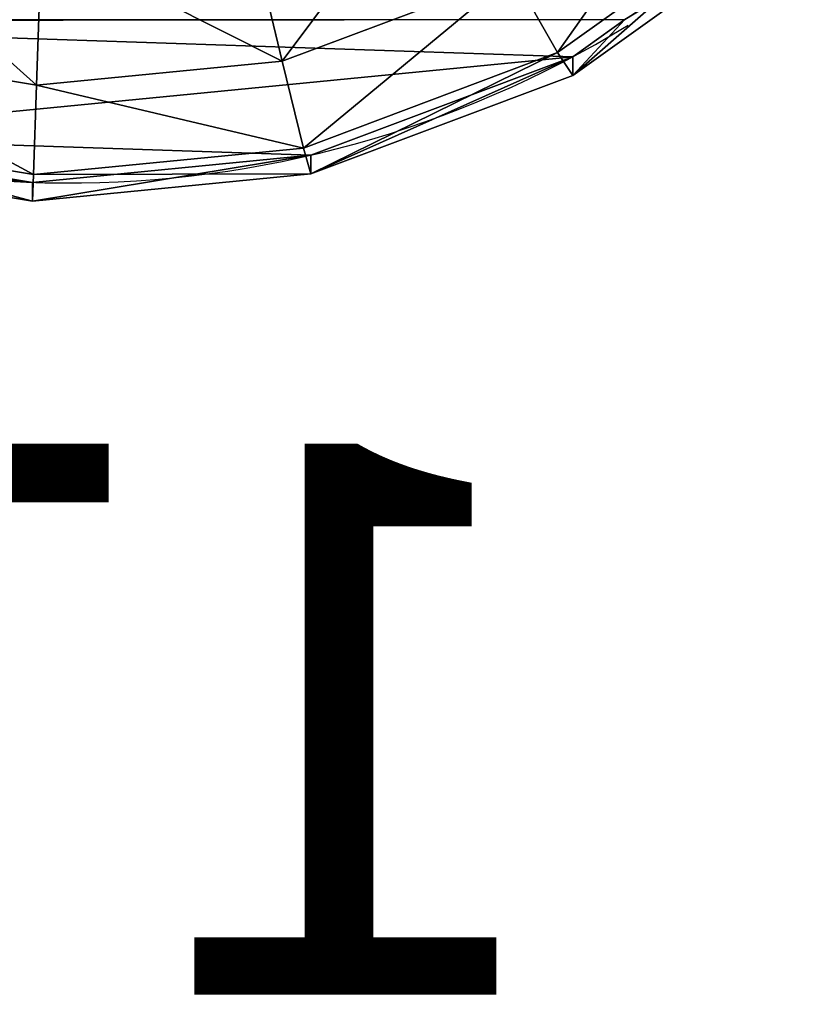
# Model space of a CAD drawing. Units: centimetres. Extents: x -452 to 377, y -375 to 451.
# Drawn here: x -78 to -76, y 74 to 76 of the extents above; entities that cross this region are included whole.
import ezdxf

# ---------------------------------------------------------------- set-up
doc = ezdxf.new("R2010")
doc.units = ezdxf.units.CM
doc.header["$LTSCALE"] = 2.54
doc.layers.get('0').update_dxf_attribs({"true_color": 0xff5454})

# ---------------------------------------------------------------- blocks, each defined once
blk = doc.blocks.new('R__nica')
at = {"color": 0}
for p, q in [((3.3659, 3.2739, 1.5), (3.6615, 2.8608, 1.5)), ((3.3659, 3.2739, 1.5), (3.6615, 2.8608, 1.5)), ((3.3232, 3.234, 1.94), (3.6099, 2.8333, 1.94)), ((3.3232, 3.234, 1.94), (3.6099, 2.8333, 1.94)), ((3.6615, 2.8608, 1.5), (3.6099, 2.8333, 1.94)), ((3.6615, 2.8608, 1.5), (3.6099, 2.8333, 1.94)), ((3.6615, 2.8608), (3.6615, 2.8608, 1.5)), ((3.6615, 2.8608), (3.6615, 2.8608, 1.5)), ((3.6615, 2.8608, 1.5), (3.8401, 2.3852, 1.5)), ((3.6615, 2.8608, 1.5), (3.8401, 2.3852, 1.5)), ((3.6099, 2.8333, 1.94), (3.4588, 2.7526, 2.35)), ((3.6099, 2.8333, 1.94), (3.4588, 2.7526, 2.35)), ((3.6099, 2.8333, 1.94), (3.7832, 2.372, 1.94)), ((3.6099, 2.8333, 1.94), (3.7832, 2.372, 1.94)), ((3.4588, 2.7526, 2.35), (3.6163, 2.3332, 2.35)), ((3.4588, 2.7526, 2.35), (3.6163, 2.3332, 2.35)), ((3.8401, 2.3852, 1.5), (3.7832, 2.372, 1.94)), ((3.8401, 2.3852, 1.5), (3.7832, 2.372, 1.94)), ((3.8401, 2.3852), (3.8401, 2.3852, 1.5)), ((3.8401, 2.3852, 1.5), (3.8895, 1.8797, 1.5)), ((3.8401, 2.3852), (3.8401, 2.3852, 1.5)), ((3.8401, 2.3852, 1.5), (3.8895, 1.8797, 1.5)), ((3.7832, 2.372, 1.94), (3.6163, 2.3332, 2.35)), ((3.7832, 2.372, 1.94), (3.6163, 2.3332, 2.35)), ((3.7832, 2.372, 1.94), (3.8311, 1.8816, 1.94)), ((3.7832, 2.372, 1.94), (3.8311, 1.8816, 1.94)), ((3.6163, 2.3332, 2.35), (3.3509, 2.2716, 2.7021)), ((3.6163, 2.3332, 2.35), (3.3509, 2.2716, 2.7021)), ((3.6163, 2.3332, 2.35), (3.6599, 1.8874, 2.35)), ((3.6163, 2.3332, 2.35), (3.6599, 1.8874, 2.35)), ((3.3876, 1.8965, 2.7021), (3.6599, 1.8874, 2.35)), ((3.3876, 1.8965, 2.7021), (3.6599, 1.8874, 2.35)), ((3.6599, 1.8874, 2.35), (3.5866, 1.4454, 2.35)), ((3.6599, 1.8874, 2.35), (3.5866, 1.4454, 2.35)), ((3.6599, 1.8874, 2.35), (3.8311, 1.8816, 1.94)), ((3.6599, 1.8874, 2.35), (3.8311, 1.8816, 1.94)), ((3.8311, 1.8816, 1.94), (3.7505, 1.3956, 1.94)), ((3.8311, 1.8816, 1.94), (3.7505, 1.3956, 1.94)), ((3.8895, 1.8797, 1.5), (3.8064, 1.3786, 1.5)), ((3.8895, 1.8797, 1.5), (3.8064, 1.3786, 1.5)), ((3.8311, 1.8816, 1.94), (3.8895, 1.8797, 1.5)), ((3.8311, 1.8816, 1.94), (3.8895, 1.8797, 1.5)), ((3.8895, 1.8797), (3.8895, 1.8797, 1.5)), ((3.8895, 1.8797), (3.8895, 1.8797, 1.5))]:
    blk.add_line(p, q, dxfattribs=at)
blk.add_arc((1.9447, 1.9447), 1.9458, 327.9647, 31.5008, dxfattribs=at)
blk.add_arc((1.9447, 1.9447), 1.9458, 327.9647, 31.5008, dxfattribs=at)
blk.add_arc((1.9447, 1.9447), 1.9458, 327.9647, 31.5008, dxfattribs=at)
blk.add_arc((1.9447, 1.9447), 1.9458, 327.9647, 31.5008, dxfattribs=at)
blk.add_arc((1.9447, 1.9447), 1.9458, 327.9647, 31.5008, dxfattribs=at)
blk.add_arc((1.9447, 1.9447), 1.9458, 327.9647, 31.5008, dxfattribs=at)
blk.add_arc((1.9447, 1.9447), 1.9458, 327.9647, 31.5008, dxfattribs=at)
blk.add_arc((1.9447, 1.9447), 1.9458, 327.9647, 31.5008, dxfattribs=at)
mesh = blk.add_polyface(dxfattribs=at)
corners = [(3.6615, 2.8608, 1.5), (3.3232, 3.234, 1.94), (3.6099, 2.8333, 1.94), (3.3659, 3.2739, 1.5)]
mesh.append_faces([[corners[k] for k in face] for face in [(0, 1, 2), (1, 0, 3)]], dxfattribs={"vtx0": -1, "color": 0})
mesh = blk.add_polyface(dxfattribs=at)
corners = [(3.5938, 2.9553), (3.6615, 2.8608, 1.5), (3.6615, 2.8608), (3.3659, 3.2739, 1.5), (3.5483, 3.019, 0.11), (3.3659, 3.2739, 0.3477)]
mesh.append_faces([[corners[k] for k in face] for face in [(0, 1, 2), (3, 4, 5)]], dxfattribs={"vtx0": -1, "color": 0})
mesh.append_faces([[corners[k] for k in face] for face in [(1, 0, 3)]], dxfattribs={"vtx0": -1, "vtx1": -1, "color": 0})
mesh.append_faces([[corners[k] for k in face] for face in [(3, 0, 4)]], dxfattribs={"vtx0": -1, "vtx2": -1, "color": 0})
mesh = blk.add_polyface(dxfattribs=at)
corners = [(3.6099, 2.8333, 1.94), (3.1981, 3.117, 2.35), (3.4588, 2.7526, 2.35), (3.3232, 3.234, 1.94)]
mesh.append_faces([[corners[k] for k in face] for face in [(0, 1, 2), (1, 0, 3)]], dxfattribs={"vtx0": -1, "color": 0})
mesh = blk.add_polyface(dxfattribs=at)
corners = [(3.5938, 2.9553), (3.5964, 0.916), (3.5938, 0.9129), (3.6615, 2.8608), (3.8064, 1.3786), (3.8401, 2.3852), (3.8895, 1.8797)]
mesh.append_faces([[corners[k] for k in face] for face in [(0, 1, 2), (4, 5, 6)]], dxfattribs={"vtx0": -1, "color": 0})
mesh.append_faces([[corners[k] for k in face] for face in [(1, 3, 4)]], dxfattribs={"vtx0": -1, "vtx1": -1, "color": 0})
mesh.append_faces([[corners[k] for k in face] for face in [(1, 0, 3), (4, 3, 5)]], dxfattribs={"vtx0": -1, "vtx2": -1, "color": 0})
mesh = blk.add_polyface(dxfattribs=at)
corners = [(3.8401, 2.3852, 1.5), (3.6099, 2.8333, 1.94), (3.7832, 2.372, 1.94), (3.6615, 2.8608, 1.5)]
mesh.append_faces([[corners[k] for k in face] for face in [(0, 1, 2), (1, 0, 3)]], dxfattribs={"vtx0": -1, "color": 0})
mesh = blk.add_polyface(dxfattribs=at)
corners = [(3.6615, 2.8608), (3.8401, 2.3852, 1.5), (3.8401, 2.3852), (3.6615, 2.8608, 1.5)]
mesh.append_faces([[corners[k] for k in face] for face in [(0, 1, 2), (1, 0, 3)]], dxfattribs={"vtx0": -1, "color": 0})
mesh = blk.add_polyface(dxfattribs=at)
corners = [(3.7832, 2.372, 1.94), (3.4588, 2.7526, 2.35), (3.6163, 2.3332, 2.35), (3.6099, 2.8333, 1.94)]
mesh.append_faces([[corners[k] for k in face] for face in [(0, 1, 2), (1, 0, 3)]], dxfattribs={"vtx0": -1, "color": 0})
mesh = blk.add_polyface(dxfattribs=at)
corners = [(3.6163, 2.3332, 2.35), (3.2184, 2.6244, 2.7021), (3.3509, 2.2716, 2.7021), (3.4588, 2.7526, 2.35)]
mesh.append_faces([[corners[k] for k in face] for face in [(0, 1, 2), (1, 0, 3)]], dxfattribs={"vtx0": -1, "color": 0})
mesh = blk.add_polyface(dxfattribs=at)
corners = [(3.8401, 2.3852, 1.5), (3.8311, 1.8816, 1.94), (3.8895, 1.8797, 1.5), (3.7832, 2.372, 1.94)]
mesh.append_faces([[corners[k] for k in face] for face in [(0, 1, 2), (1, 0, 3)]], dxfattribs={"vtx0": -1, "color": 0})
mesh = blk.add_polyface(dxfattribs=at)
corners = [(3.8401, 2.3852), (3.8895, 1.8797, 1.5), (3.8895, 1.8797), (3.8401, 2.3852, 1.5)]
mesh.append_faces([[corners[k] for k in face] for face in [(0, 1, 2), (1, 0, 3)]], dxfattribs={"vtx0": -1, "color": 0})
mesh = blk.add_polyface(dxfattribs=at)
corners = [(3.7832, 2.372, 1.94), (3.6599, 1.8874, 2.35), (3.8311, 1.8816, 1.94), (3.6163, 2.3332, 2.35)]
mesh.append_faces([[corners[k] for k in face] for face in [(0, 1, 2), (1, 0, 3)]], dxfattribs={"vtx0": -1, "color": 0})
mesh = blk.add_polyface(dxfattribs=at)
corners = [(3.6163, 2.3332, 2.35), (3.3876, 1.8965, 2.7021), (3.6599, 1.8874, 2.35), (3.3509, 2.2716, 2.7021)]
mesh.append_faces([[corners[k] for k in face] for face in [(0, 1, 2), (1, 0, 3)]], dxfattribs={"vtx0": -1, "color": 0})
mesh = blk.add_polyface(dxfattribs=at)
corners = [(3.6599, 1.8874, 2.35), (3.3259, 1.5247, 2.7021), (3.5866, 1.4454, 2.35), (3.3876, 1.8965, 2.7021)]
mesh.append_faces([[corners[k] for k in face] for face in [(0, 1, 2), (1, 0, 3)]], dxfattribs={"vtx0": -1, "color": 0})
mesh = blk.add_polyface(dxfattribs=at)
corners = [(3.8311, 1.8816, 1.94), (3.5866, 1.4454, 2.35), (3.7505, 1.3956, 1.94), (3.6599, 1.8874, 2.35)]
mesh.append_faces([[corners[k] for k in face] for face in [(0, 1, 2), (1, 0, 3)]], dxfattribs={"vtx0": -1, "color": 0})
mesh = blk.add_polyface(dxfattribs=at)
corners = [(3.8895, 1.8797, 1.5), (3.7505, 1.3956, 1.94), (3.8064, 1.3786, 1.5), (3.8311, 1.8816, 1.94)]
mesh.append_faces([[corners[k] for k in face] for face in [(0, 1, 2), (1, 0, 3)]], dxfattribs={"vtx0": -1, "color": 0})
mesh = blk.add_polyface(dxfattribs=at)
corners = [(3.8895, 1.8797), (3.8064, 1.3786, 1.5), (3.8064, 1.3786), (3.8895, 1.8797, 1.5)]
mesh.append_faces([[corners[k] for k in face] for face in [(0, 1, 2), (1, 0, 3)]], dxfattribs={"vtx0": -1, "color": 0})
blk = doc.blocks.new('Grupuj_26')
at = {"color": 0, "rotation": 90.00000000000001}
blk.add_blockref('R__nica', (3.8895, 0, 6.8716), dxfattribs=at)
blk = doc.blocks.new('Komponent_28')
at = {"color": 252, "true_color": 0x8e8e8e, "extrusion": (-0.022658, 6.9177e-18, -0.999743), "zscale": -1, "rotation": 180}
blk.add_blockref('Grupuj_26', (-0.0643, -0.3157, -0.2259), dxfattribs=at)
blk = doc.blocks.new('Group494_3')
blk = doc.blocks.new('Grupuj_32')
at = {"color": 0}
ref = blk.add_blockref('Group494_3', (-35.5342, 3.6643, 13.1686), dxfattribs=at)
ref.add_attrib('Skp_GroupInstanceName', '175460-1', (0, 0), dxfattribs={"height": 1})
blk = doc.blocks.new('Komponent_41')
at = {"color": 0, "zscale": 0.7207389010248728, "rotation": 180}
blk.add_blockref('Grupuj_32', (9.0289, 5.8391, 7.906), dxfattribs=at)
at = {"color": 252, "true_color": 0x8e8e8e, "rotation": 90.00000000000001}
blk.add_blockref('Komponent_28', (10.1405, 0, 73.3435), dxfattribs=at)
blk = doc.blocks.new('Komponent_42')
at = {"color": 0, "extrusion": (0, 0, -1), "zscale": -1, "rotation": 90.00000000000001}
blk.add_blockref('Komponent_41', (-2.0488, 19.4471, -149.0763), dxfattribs=at)
blk = doc.blocks.new('Grupuj_92')
at = {"color": 0, "rotation": 90.00000000000011}
blk.add_blockref('Komponent_42', (109.1988, 2.0808, -10), dxfattribs=at)
blk = doc.blocks.new('Grupuj_5')
at = {"color": 253, "true_color": 0xa8a8a8, "rotation": 179.9999999999999}
blk.add_blockref('Grupuj_92', (232.4837, 309.2719), dxfattribs=at)

msp = doc.modelspace()

# ---------------------------------------------------------------- block references
at = {"color": 0}
msp.add_blockref('Grupuj_5', (-228.5548, -225.2434), dxfattribs=at)

doc.saveas('drawing.dxf')
